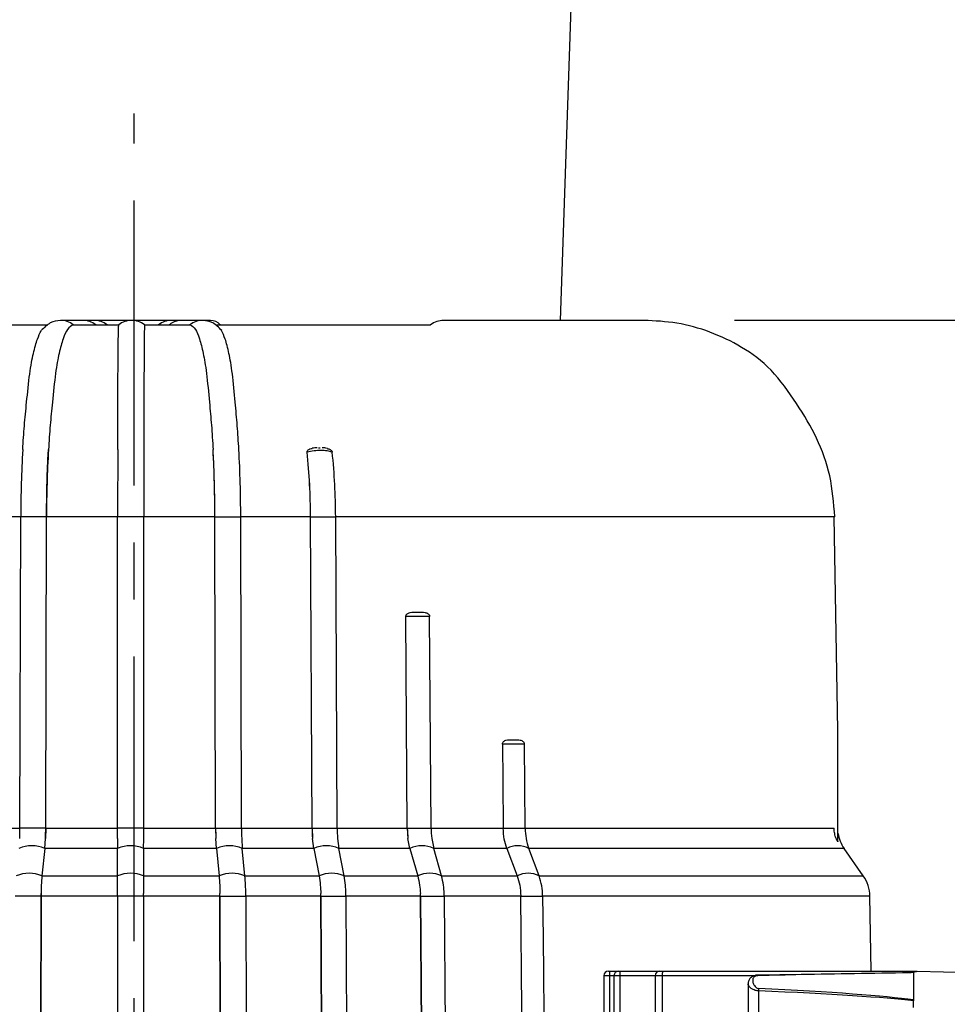
# Model space of a CAD drawing. Units: inches. Extents: x -1 to 2099, y -9 to 2961.
# Drawn here: x 1599 to 1701, y 2304 to 2412 of the extents above; entities that cross this region are included whole.
import ezdxf

# ---------------------------------------------------------------- set-up
doc = ezdxf.new("R2010")
doc.units = ezdxf.units.IN
doc.header["$MEASUREMENT"] = 0
doc.linetypes.add('CENTER', pattern=[2, 1.25, -0.25, 0.25, -0.25])
doc.layers.add('Centre', color=1, linetype='CENTER')
doc.layers.add('Dimension', color=44, linetype='Continuous')
doc.styles.get("Standard").update_dxf_attribs({"font": 'arial.ttf'})
doc.dimstyles.new('ISO-25', dxfattribs={"dimtxt": 2.5, "dimasz": 2.5, "dimexe": 1.25, "dimexo": 0.625, "dimtad": 1, "dimtxsty": 'Standard', "dimcen": 2.5, "dimadec": 0, "dimazin": 0, "dimtfac": 1, "dimtmove": 0, "dimatfit": 3, "dimfxl": 0, "dimarcsym": 0})

# ---------------------------------------------------------------- blocks, each defined once
blk = doc.blocks.new('*D68')
at = {"layer": 'Defpoints', "color": 0, "transparency": 16777216}
for p in [(1661.26, 2732.45), (1924.1, 2732.45), (1771.81, 1822.45)]:
    blk.add_point(p, dxfattribs=at)
at = {"layer": 'Dimension', "color": 0, "lineweight": -2, "transparency": 16777216}
for p, q in [((1671.26, 2732.45), (1934.1, 2732.45)), ((1924.1, 2699.45), (1924.1, 2305.21)), ((1924.1, 1855.45), (1924.1, 2249.68)), ((1781.81, 1822.45), (1934.1, 1822.45))]:
    blk.add_line(p, q, dxfattribs=at)
at = {"layer": 'Dimension', "color": 0, "transparency": 16777216}
for points in [[(1918.6, 2699.45), (1929.6, 2699.45), (1924.1, 2732.45)], [(1918.6, 1855.45), (1929.6, 1855.45), (1924.1, 1822.45)]]:
    blk.add_solid(points, dxfattribs=at)
at = {"layer": 'Dimension', "color": 0, "transparency": 16777216, "insert": (1924.1, 2277.45), "char_height": 25, "attachment_point": 5}
blk.add_mtext('910', dxfattribs=at)
blk = doc.blocks.new('*D70')
at = {"layer": 'Defpoints', "color": 0, "transparency": 16777216}
for p in [(1811, 2449.7), (1196.01, 2129.45), (1196.01, 1589.17)]:
    blk.add_point(p, dxfattribs=at)
at = {"layer": 'Dimension', "color": 0, "lineweight": -2, "transparency": 16777216}
for p, q in [((1811, 2439.7), (1811, 1579.17)), ((1196.01, 2119.45), (1196.01, 1579.17)), ((1778, 1589.17), (1229.01, 1589.17))]:
    blk.add_line(p, q, dxfattribs=at)
at = {"layer": 'Dimension', "color": 0, "transparency": 16777216}
for points in [[(1229.01, 1594.67), (1229.01, 1583.67), (1196.01, 1589.17)], [(1778, 1594.67), (1778, 1583.67), (1811, 1589.17)]]:
    blk.add_solid(points, dxfattribs=at)
at = {"layer": 'Dimension', "color": 0, "transparency": 16777216, "insert": (1503.5, 1616.94), "char_height": 25, "attachment_point": 5}
blk.add_mtext('615', dxfattribs=at)
blk = doc.blocks.new('*D74')
at = {"layer": 'Defpoints', "color": 0, "transparency": 16777216}
for p in [(1667.68, 2379.45), (1855.13, 2379.45), (1771.81, 1822.45)]:
    blk.add_point(p, dxfattribs=at)
at = {"layer": 'Dimension', "color": 0, "lineweight": -2, "transparency": 16777216}
for p, q in [((1677.68, 2379.45), (1865.13, 2379.45)), ((1855.13, 2346.45), (1855.13, 2128.45)), ((1855.13, 1855.45), (1855.13, 2073.45)), ((1781.81, 1822.45), (1865.13, 1822.45))]:
    blk.add_line(p, q, dxfattribs=at)
at = {"layer": 'Dimension', "color": 0, "transparency": 16777216}
for points in [[(1849.63, 2346.45), (1860.63, 2346.45), (1855.13, 2379.45)], [(1849.63, 1855.45), (1860.63, 1855.45), (1855.13, 1822.45)]]:
    blk.add_solid(points, dxfattribs=at)
at = {"layer": 'Dimension', "color": 0, "transparency": 16777216, "insert": (1855.13, 2100.95), "char_height": 25, "attachment_point": 5}
blk.add_mtext('L', dxfattribs=at)

msp = doc.modelspace()

# ---------------------------------------------------------------- linework, layer by layer
at = {"color": 7, "linetype": 'Continuous', "lineweight": 25}
for p, q in [((1658.5605, 2379.4485), (1669.3126, 2695.4485)), ((1606.187, 2379.4485), (1603.7266, 2379.4485)), ((1607.4264, 2379.4485), (1606.187, 2379.4485)), ((1607.7332, 2379.4485), (1607.4264, 2379.4485)), ((1611.568, 2379.4485), (1611.5269, 2379.4485)), ((1612.0982, 2379.4485), (1612.0571, 2379.4485)), ((1617.0433, 2379.4485), (1615.8892, 2379.4485)), ((1619.3328, 2379.4485), (1617.0446, 2379.4485)), ((1619.8985, 2379.4485), (1619.3328, 2379.4485)), ((1667.6849, 2379.4485), (1645.7528, 2379.4485)), ((1579.2976, 2378.9485), (1602.3309, 2378.9485)), ((1605.1298, 2378.9485), (1605.1272, 2378.9485)), ((1605.1298, 2378.9485), (1610.1128, 2378.9485)), ((1612.9412, 2378.9485), (1612.9412, 2378.9485)), ((1612.9412, 2378.9485), (1617.9279, 2378.9485)), ((1617.9279, 2378.9485), (1617.9303, 2378.9485)), ((1620.7308, 2378.9485), (1644.3276, 2378.9485)), ((1630.783, 2364.9776), (1630.7823, 2364.9837)), ((1633.5349, 2364.9837), (1633.5356, 2364.9776)), ((1599.359, 2357.9063), (1591.7119, 2357.9063)), ((1599.2729, 2323.7502), (1599.3588, 2357.9063)), ((1602.1883, 2357.9063), (1599.3588, 2357.9063)), ((1602.1023, 2323.7502), (1602.1883, 2357.9063)), ((1602.1024, 2323.7502), (1602.1884, 2357.9063)), ((1609.9929, 2357.9063), (1602.1884, 2357.9063)), ((1609.9899, 2323.7502), (1609.9929, 2357.9063)), ((1612.8523, 2357.9063), (1609.9929, 2357.9063)), ((1612.8492, 2323.7502), (1612.8523, 2357.9063)), ((1620.6623, 2357.9063), (1612.8523, 2357.9063)), ((1620.7423, 2323.7502), (1620.6623, 2357.9063)), ((1620.7424, 2323.7502), (1620.6624, 2357.9063)), ((1620.6624, 2357.9063), (1623.496, 2357.9063)), ((1631.1595, 2357.9063), (1623.4959, 2357.9063)), ((1623.5759, 2323.7502), (1623.496, 2357.9063)), ((1631.3209, 2323.7502), (1631.1595, 2357.9063)), ((1631.3211, 2323.7502), (1631.1597, 2357.9063)), ((1631.1597, 2357.9063), (1633.9123, 2357.9063)), ((1688.668, 2357.9063), (1633.9121, 2357.9063)), ((1634.0737, 2323.7502), (1633.9123, 2357.9063)), ((1689.0163, 2334.4486), (1688.6082, 2357.9065)), ((1641.7682, 2323.7502), (1641.6038, 2346.9785)), ((1641.6043, 2346.9552), (1641.6038, 2346.9785)), ((1641.7684, 2323.7502), (1641.6043, 2346.9552)), ((1644.2179, 2346.9785), (1644.2183, 2346.9552)), ((1644.3825, 2323.7502), (1644.2183, 2346.9552)), ((1689.0163, 2322.2859), (1689.0163, 2334.4485)), ((1654.6996, 2323.7502), (1654.6128, 2332.9552)), ((1591.5446, 2323.7502), (1599.273, 2323.7502)), ((1602.1023, 2323.7502), (1599.2729, 2323.7502)), ((1602.1024, 2323.7502), (1602.0762, 2322.6266)), ((1602.1024, 2323.7502), (1609.9899, 2323.7502)), ((1612.8492, 2323.7502), (1609.9899, 2323.7502)), ((1612.8492, 2323.7502), (1620.7423, 2323.7502)), ((1620.7423, 2323.7502), (1620.7667, 2322.6266)), ((1620.7424, 2323.7502), (1623.5759, 2323.7502)), ((1623.5758, 2323.7502), (1631.3209, 2323.7502)), ((1631.3209, 2323.7502), (1631.3701, 2322.6266)), ((1631.3211, 2323.7502), (1634.0737, 2323.7502)), ((1634.0735, 2323.7502), (1641.7682, 2323.7502)), ((1641.7682, 2323.7502), (1641.8418, 2322.6266)), ((1641.7684, 2323.7502), (1644.3825, 2323.7502)), ((1644.3822, 2323.7502), (1652.2923, 2323.7502)), ((1652.2923, 2323.7502), (1654.6996, 2323.7502)), ((1654.6996, 2323.7502), (1688.5907, 2323.7502)), ((1601.9959, 2321.5257), (1602.0762, 2322.6266)), ((1609.989, 2322.6266), (1609.9885, 2321.5257)), ((1612.8432, 2321.5257), (1612.8483, 2322.6266)), ((1620.8416, 2321.5257), (1620.7667, 2322.6266)), ((1623.6002, 2322.6266), (1623.6705, 2321.5257)), ((1631.5189, 2321.5257), (1631.3701, 2322.6266)), ((1634.1227, 2322.6266), (1634.267, 2321.5257)), ((1642.0633, 2321.5257), (1641.8418, 2322.6266)), ((1644.4558, 2322.6266), (1644.6731, 2321.5257)), ((1601.9953, 2321.5197), (1601.6916, 2318.5165)), ((1601.9959, 2321.5257), (1601.9953, 2321.5197)), ((1609.9885, 2321.5257), (1601.9959, 2321.5257)), ((1609.9781, 2318.5165), (1609.9885, 2321.5197)), ((1609.9885, 2321.5197), (1609.9885, 2321.5257)), ((1612.8432, 2321.5197), (1612.8321, 2318.5165)), ((1612.8432, 2321.5257), (1612.8432, 2321.5197)), ((1620.8416, 2321.5257), (1612.8432, 2321.5257)), ((1620.8416, 2321.5257), (1620.8421, 2321.5197)), ((1620.8421, 2321.5197), (1621.1246, 2318.5165)), ((1623.6711, 2321.5197), (1623.6705, 2321.5257)), ((1631.5189, 2321.5257), (1623.6705, 2321.5257)), ((1623.9528, 2318.5165), (1623.6711, 2321.5197)), ((1631.5189, 2321.5257), (1631.52, 2321.5197)), ((1631.52, 2321.5197), (1632.0898, 2318.5165)), ((1634.2681, 2321.5197), (1634.267, 2321.5257)), ((1642.0633, 2321.5257), (1634.267, 2321.5257)), ((1634.8372, 2318.5165), (1634.2681, 2321.5197)), ((1642.0633, 2321.5257), (1642.065, 2321.5197)), ((1642.065, 2321.5197), (1642.9177, 2318.5165)), ((1644.6748, 2321.5197), (1644.6731, 2321.5257)), ((1652.6855, 2321.5257), (1644.6731, 2321.5257)), ((1645.5268, 2318.5165), (1644.6748, 2321.5197)), ((1652.6855, 2321.5257), (1652.6878, 2321.5197)), ((1652.6878, 2321.5197), (1653.8246, 2318.5165)), ((1655.0899, 2321.5197), (1655.0876, 2321.5257)), ((1656.2261, 2318.5165), (1655.0899, 2321.5197)), ((1691.7958, 2318.5165), (1689.6887, 2321.5257)), ((1601.6916, 2318.5165), (1601.691, 2318.5107)), ((1601.6916, 2318.5165), (1609.9781, 2318.5165)), ((1609.9781, 2318.5107), (1609.9781, 2318.5165)), ((1612.8321, 2318.5165), (1612.8321, 2318.5107)), ((1612.8321, 2318.5165), (1621.1246, 2318.5165)), ((1621.1246, 2318.5165), (1621.1251, 2318.5107)), ((1623.9534, 2318.5107), (1623.9528, 2318.5165)), ((1623.9528, 2318.5165), (1632.0898, 2318.5165)), ((1632.0898, 2318.5165), (1632.0909, 2318.5107)), ((1634.8383, 2318.5107), (1634.8372, 2318.5165)), ((1634.8372, 2318.5165), (1642.9177, 2318.5165)), ((1642.9177, 2318.5165), (1642.9193, 2318.5107)), ((1645.5285, 2318.5107), (1645.5268, 2318.5165)), ((1645.5268, 2318.5165), (1653.8246, 2318.5165)), ((1653.8246, 2318.5165), (1653.8268, 2318.5107)), ((1656.2283, 2318.5107), (1656.2261, 2318.5165)), ((1601.59, 2316.292), (1601.5922, 2316.5777)), ((1621.2189, 2316.292), (1621.2168, 2316.5777)), ((1632.2829, 2316.292), (1632.2788, 2316.5777)), ((1643.2082, 2316.292), (1643.202, 2316.5777)), ((1601.59, 2316.292), (1598.7605, 2316.292)), ((1601.5476, 2299.4485), (1601.59, 2316.292)), ((1601.59, 2316.292), (1601.5476, 2299.4485)), ((1609.9718, 2316.292), (1601.59, 2316.292)), ((1609.9718, 2316.292), (1609.9703, 2299.4485)), ((1612.8311, 2316.292), (1609.9718, 2316.292)), ((1612.8311, 2316.292), (1612.8296, 2299.4485)), ((1621.2189, 2316.292), (1612.8311, 2316.292)), ((1621.2583, 2299.4485), (1621.2189, 2316.292)), ((1621.2189, 2316.292), (1621.2583, 2299.4485)), ((1621.2189, 2316.292), (1624.0524, 2316.292)), ((1624.0524, 2316.292), (1624.0919, 2299.4485)), ((1632.2829, 2316.292), (1624.0524, 2316.292)), ((1632.3625, 2299.4485), (1632.2829, 2316.292)), ((1632.2829, 2316.292), (1632.3625, 2299.4485)), ((1632.2829, 2316.292), (1635.0355, 2316.292)), ((1635.0355, 2316.292), (1635.1151, 2299.4485)), ((1643.2082, 2316.292), (1635.0355, 2316.292)), ((1643.3274, 2299.4485), (1643.2082, 2316.292)), ((1643.2082, 2316.292), (1643.3274, 2299.4485)), ((1643.2082, 2316.292), (1645.8222, 2316.292)), ((1645.8222, 2316.292), (1645.9414, 2299.4485)), ((1654.2129, 2316.292), (1645.8222, 2316.292)), ((1654.2129, 2316.292), (1656.619, 2316.292)), ((1692.6623, 2308.059), (1692.5186, 2316.292)), ((1663.8267, 2308.059), (1663.9537, 2308.059)), ((1663.9537, 2308.059), (1664.9448, 2308.059)), ((1664.9448, 2308.059), (1665.1078, 2308.059)), ((1665.1078, 2308.059), (1669.4498, 2308.059)), ((1669.4498, 2308.059), (1669.7581, 2308.059)), ((1669.7581, 2308.059), (1696.3518, 2308.059)), ((1696.3518, 2308.059), (1697.3126, 2308.059)), ((1697.3126, 2307.9226), (1697.3126, 2304.9026)), ((1697.6323, 2308.0251), (1697.711, 2308.0483)), ((1697.711, 2308.0485), (1708.3126, 2307.7709)), ((1697.711, 2308.0483), (1697.711, 2308.0485)), ((1663.3267, 2307.559), (1663.3267, 2163.559)), ((1663.9407, 2307.559), (1663.9407, 2163.559)), ((1664.4448, 2307.559), (1664.4448, 2163.559)), ((1665.0947, 2307.559), (1665.0947, 2163.559)), ((1668.9498, 2307.559), (1668.9498, 2163.559)), ((1669.745, 2307.559), (1669.745, 2163.559)), ((1685.0003, 2307.7115), (1680.2779, 2307.636)), ((1679.1581, 2306.6777), (1679.1581, 2164.4426)), ((1680.2823, 2305.9016), (1680.2823, 2165.2163)), ((1697.3126, 2304.0589), (1697.3126, 2304.9026)), ((1697.3126, 2304.9026), (1697.3126, 2304.7955))]:
    msp.add_line(p, q, dxfattribs=at)
at = {"color": 8, "linetype": 'Continuous', "lineweight": 25}
for p, q in [((1689.6887, 2321.5257), (1655.0876, 2321.5257)), ((1656.2261, 2318.5165), (1691.7958, 2318.5165)), ((1692.5186, 2316.292), (1656.619, 2316.292)), ((1663.9407, 2307.559), (1663.3267, 2307.559)), ((1664.4448, 2307.559), (1663.9407, 2307.559)), ((1665.0947, 2307.559), (1664.4448, 2307.559)), ((1668.9498, 2307.559), (1665.0947, 2307.559)), ((1669.745, 2307.559), (1668.9498, 2307.559)), ((1679.8636, 2307.559), (1669.745, 2307.559))]:
    msp.add_line(p, q, dxfattribs=at)
at = {"color": 7, "linetype": 'Continuous', "lineweight": 25, "flags": 128}
for points in [[(1652.2054, 2332.9552), (1652.2432, 2328.9506), (1652.2923, 2323.7502)], [(1609.9718, 2316.292), (1609.9718, 2316.3278), (1609.9718, 2316.3635), (1609.9718, 2316.3993), (1609.9718, 2316.435), (1609.9718, 2316.4707), (1609.9718, 2316.5064), (1609.9718, 2316.5421), (1609.9719, 2316.5777)], [(1612.8311, 2316.292), (1612.8311, 2316.3278), (1612.8311, 2316.3635), (1612.8311, 2316.3993), (1612.8311, 2316.435), (1612.8312, 2316.4707), (1612.8312, 2316.5064), (1612.8312, 2316.5421), (1612.8312, 2316.5777)], [(1654.3719, 2299.4485), (1654.3294, 2303.9465), (1654.2129, 2316.292)], [(1656.619, 2316.292), (1656.6614, 2311.794), (1656.7778, 2299.4485)], [(1697.613, 2308.0174), (1697.6292, 2308.0241), (1697.711, 2308.0485)], [(1696.8392, 2307.8784), (1696.8415, 2307.8941), (1696.8459, 2307.8999), (1696.8505, 2307.8785)]]:
    msp.add_lwpolyline(points, dxfattribs=at)
at = {"color": 8, "linetype": 'Continuous', "lineweight": 25, "flags": 128}
msp.add_lwpolyline([(1680.2782, 2307.6358), (1680.2823, 2307.6221), (1680.2878, 2307.5758)], dxfattribs=at)
at = {"color": 8, "linetype": 'Continuous', "lineweight": 25}
for centre, radius, start, end in [((1603.7237, 2377.2285), 2.22, 50.78578, 90.150405), ((1606.1853, 2377.2317), 2.2167, 50.758394, 89.984455), ((1607.4242, 2377.2303), 2.2182, 50.77146, 89.919965), ((1611.5267, 2377.1975), 2.2509, 51.067466, 90.019169), ((1615.8899, 2377.235), 2.2135, 90.048159, 129.271505), ((1619.3357, 2377.2232), 2.2252, 89.835009, 129.166306), ((1697.6005, 2307.8969), 1.2592, 172.606278, 181.152683)]:
    msp.add_arc(centre, radius, start, end, dxfattribs=at)
at = {"color": 7, "linetype": 'Continuous', "lineweight": 25}
for centre, radius, start, end in [((1611.527, 2377.1983), 2.2502, 90.027582, 128.939213), ((1617.0456, 2377.2297), 2.2188, 90.047986, 120.648762), ((1617.0551, 2377.2121), 2.2387, 120.629172, 129.137788), ((1731.7881, 2357.6813), 132.4294, 176.717575, 179.902645), ((1734.6176, 2357.6813), 132.4294, 176.717575, 179.902645), ((5352.3457, 2357.6846), 3742.3527, 179.8839603, 179.9966059), ((5355.8494, 2357.6839), 3742.9971, 179.88397, 179.9965962), ((1478.2965, 2357.6816), 142.3661, 0.090443, 3.052981), ((1481.1302, 2357.6816), 142.3659, 0.090443, 3.052985), ((1559.9899, 2357.6609), 71.1701, 0.197527, 5.900741), ((1562.7423, 2357.6609), 71.1704, 0.19754, 5.900736), ((1572.6343, 2323.8069), 26.6387, 357.46059, 359.878132), ((1575.4637, 2323.8069), 26.6387, 357.46059, 359.878132), ((858.9781, 2323.8047), 751.0118, 359.9101234, 359.9958451), ((858.868, 2323.8071), 753.9812, 359.9102922, 359.9956763), ((1649.38, 2323.8068), 28.6377, 180.113262, 182.361946), ((1652.2137, 2323.8068), 28.6379, 180.113281, 182.361951), ((1645.5442, 2323.8076), 14.2232, 180.231083, 184.762816), ((1648.2964, 2323.8075), 14.2229, 180.231002, 184.76285), ((1651.3094, 2323.8088), 9.5411, 180.351935, 187.117628), ((1653.9232, 2323.8088), 9.5409, 180.35185, 187.117713), ((1692.9653, 2323.82), 4, 189.155826, 215), ((1600.5828, 2318.2273), 3.5826, 66.780771, 113.219229), ((1611.4159, 2318.1494), 3.6601, 67.046951, 112.953049), ((1622.2566, 2318.2168), 3.5931, 66.817295, 113.182705), ((1632.8941, 2318.4241), 3.3869, 66.064933, 113.935067), ((1643.3699, 2318.765), 3.0481, 64.653193, 115.346807), ((1653.8888, 2319.2439), 2.5733, 62.177835, 117.822165), ((1600.2789, 2315.218), 3.5827, 66.787255, 113.212745), ((1611.4051, 2315.1401), 3.6602, 67.053346, 112.946654), ((1622.5392, 2315.2074), 3.5932, 66.823765, 113.176235), ((1633.4646, 2315.4148), 3.387, 66.071664, 113.928336), ((1644.2239, 2315.7557), 3.0482, 64.66042, 115.33958), ((1655.0276, 2316.2346), 2.5734, 62.185929, 117.814071), ((1688.5192, 2316.2222), 4, 1, 35), ((1629.1802, 2316.2223), 27.5903, 179.261825, 179.855179), ((1591.6101, 2316.2226), 29.6089, 0.134234, 0.687134), ((1594.4714, 2316.2228), 29.5811, 0.134021, 0.68744), ((1617.6156, 2316.2226), 14.6675, 0.270962, 1.387187), ((1620.3829, 2316.2229), 14.6528, 0.270309, 1.387654), ((1633.4117, 2316.2228), 9.7967, 0.404936, 2.076377), ((1636.0257, 2316.2228), 9.7967, 0.404936, 2.076377), ((1663.8267, 2307.559), 0.5, 90, 180), ((1668.7256, 2307.6839), 4.7866, 175.505363, 181.495123), ((1664.9448, 2307.559), 0.5, 90, 180), ((1669.8797, 2307.6839), 4.7866, 175.505784, 181.495555), ((1669.4498, 2307.559), 0.5, 90, 180), ((1674.5299, 2307.6839), 4.7866, 175.505363, 181.495123), ((1696.8525, 2305.2098), 16.5846, 176.698644, 177.609221)]:
    msp.add_arc(centre, radius, start, end, dxfattribs=at)
at = {"color": 8, "linetype": 'Continuous', "lineweight": 25}
msp.add_ellipse((1724.2552, 2304.059), major_axis=(92.2872, 0), ratio=0.04334296, start_param=2.01023893, end_param=2.06737433, dxfattribs=at)
at = {"color": 7, "linetype": 'Continuous', "lineweight": 25}
for centre, major_axis, ratio, start_param, end_param in [((1724.2552, 2304.059), (92.2872, 0), 0.04334296, 1.8722939, 2.01023893), ((1566.6464, 2304.059), (133.6596, 0), 0.02618592, 0.21203878, 0.55445211), ((1566.6595, 2304.059), (133.6596, 0), 0.02992677, 0.21250358, 0.55445211)]:
    msp.add_ellipse(centre, major_axis=major_axis, ratio=ratio, start_param=start_param, end_param=end_param, dxfattribs=at)
for points, knots in [([(1603.7201, 2379.4485), (1603.3403, 2379.3982), (1602.5857, 2379.2983), (1601.9245, 2378.6471), (1601.5961, 2378.3237)], [0, 0, 0, 0, 0.503224074, 1, 1, 1, 1]), ([(1615.8891, 2379.4485), (1615.8262, 2379.4485), (1615.7019, 2379.4485), (1615.2754, 2379.4485), (1614.713, 2379.4485), (1613.8237, 2379.4485), (1612.5241, 2379.4485), (1610.9219, 2379.4485), (1609.5077, 2379.4485), (1608.4271, 2379.4485), (1607.6993, 2379.4485), (1607.5149, 2379.4485), (1607.4262, 2379.4485)], [0, 0, 0, 0, 0.07730412, 0.1526575, 0.22605886, 0.29750943, 0.4338975, 0.56258131, 0.68354663, 0.79678048, 0.90226936, 1, 1, 1, 1]), ([(1609.7975, 2379.4485), (1609.4234, 2379.4485), (1608.7007, 2379.4485), (1607.9961, 2379.4485), (1607.8185, 2379.4485), (1607.7331, 2379.4485)], [0, 0, 0, 0, 0.35781942, 0.69116453, 1, 1, 1, 1]), ([(1616.1958, 2379.4485), (1616.1426, 2379.4485), (1616.0793, 2379.4485), (1615.9024, 2379.4485), (1615.8743, 2379.4485)], [0, 0, 0, 0, 0.84117088, 1, 1, 1, 1]), ([(1621.405, 2378.3426), (1621.086, 2378.6606), (1620.4438, 2379.3006), (1619.7093, 2379.399), (1619.3398, 2379.4485)], [0, 0, 0, 0, 0.49677773, 1, 1, 1, 1]), ([(1621.2739, 2378.9485), (1621.1902, 2379.0229), (1620.7692, 2379.3974), (1620.2895, 2379.4257), (1619.905, 2379.4485)], [0, 0, 0, 0, 0.19865258, 1, 1, 1, 1]), ([(1645.7509, 2379.4485), (1645.4921, 2379.4265), (1644.9745, 2379.3827), (1644.5432, 2379.0933), (1644.3276, 2378.9485)], [0, 0, 0, 0, 0.50001318, 1, 1, 1, 1]), ([(1688.668, 2357.9063), (1688.5488, 2359.4119), (1688.3136, 2362.3811), (1686.8024, 2366.5508), (1684.6033, 2370.2238), (1681.7898, 2374.1859), (1678.5476, 2376.5745), (1675.0325, 2378.2441), (1671.3963, 2379.2625), (1668.9383, 2379.3872), (1667.7304, 2379.4485)], [0, 0, 0, 0, 0.13860346, 0.27332471, 0.40416043, 0.53110918, 0.65416981, 0.77334049, 0.88861792, 1, 1, 1, 1]), ([(1599.5759, 2365.2639), (1599.6344, 2366.151), (1599.7526, 2367.944), (1600.011, 2370.5007), (1600.3395, 2373.8141), (1600.7405, 2375.8788), (1601.1685, 2377.4489), (1601.4697, 2378.0316), (1601.6119, 2378.3067)], [0, 0, 0, 0, 0.15154657, 0.30628562, 0.48308759, 0.66502304, 0.84183222, 1, 1, 1, 1]), ([(1605.1272, 2378.9485), (1604.9107, 2378.8521), (1604.5312, 2378.6831), (1604.0077, 2377.492), (1603.5667, 2375.9251), (1603.1659, 2373.8336), (1602.8414, 2370.5434), (1602.5821, 2367.9618), (1602.4647, 2366.1694), (1602.4054, 2365.2639)], [0, 0, 0, 0, 0.186666981, 0.327133893, 0.471673807, 0.612136792, 0.756672232, 0.877069973, 1, 1, 1, 1]), ([(1610.0006, 2365.2639), (1610.0029, 2366.151), (1610.0076, 2367.9438), (1610.0178, 2370.5014), (1610.0309, 2373.8111), (1610.047, 2375.8903), (1610.0653, 2377.4792), (1610.0871, 2378.6806), (1610.1035, 2378.8519), (1610.1127, 2378.9485)], [0, 0, 0, 0, 0.12039612, 0.24332822, 0.38378798, 0.52832525, 0.6687921, 0.81333228, 1, 1, 1, 1]), ([(1612.9412, 2378.9485), (1612.935, 2378.8521), (1612.9242, 2378.6831), (1612.9088, 2377.492), (1612.8956, 2375.9251), (1612.8834, 2373.8336), (1612.8735, 2370.5434), (1612.8654, 2367.9618), (1612.8618, 2366.1694), (1612.8599, 2365.2639)], [0, 0, 0, 0, 0.18666725, 0.32713456, 0.47167357, 0.61213676, 0.75667247, 0.8770697, 1, 1, 1, 1]), ([(1617.9303, 2378.9485), (1618.1315, 2378.8521), (1618.4842, 2378.6831), (1618.9709, 2377.492), (1619.3808, 2375.9251), (1619.7535, 2373.8336), (1620.0552, 2370.5434), (1620.2962, 2367.9618), (1620.4054, 2366.1694), (1620.4605, 2365.2639)], [0, 0, 0, 0, 0.18666643, 0.32713385, 0.47167323, 0.6121362, 0.75667147, 0.87706967, 1, 1, 1, 1]), ([(1623.2941, 2365.2639), (1623.2397, 2366.151), (1623.1297, 2367.944), (1622.8893, 2370.5008), (1622.5837, 2373.814), (1622.2106, 2375.8793), (1621.8091, 2377.4601), (1621.5253, 2378.0491), (1621.3895, 2378.331)], [0, 0, 0, 0, 0.15091566, 0.30500971, 0.48107652, 0.66225304, 0.83832738, 1, 1, 1, 1]), ([(1602.1884, 2357.9063), (1602.1992, 2359.0407), (1602.2211, 2361.3425), (1602.3212, 2363.7826), (1602.3942, 2365.0662), (1602.4054, 2365.2639)], [0, 0, 0, 0, 0.45120429, 0.91549277, 1, 1, 1, 1]), ([(1620.6623, 2357.9063), (1620.6523, 2359.0407), (1620.6319, 2361.3425), (1620.5388, 2363.7826), (1620.471, 2365.0662), (1620.4605, 2365.2639)], [0, 0, 0, 0, 0.45120507, 0.91549266, 1, 1, 1, 1]), ([(1630.7823, 2364.9837), (1630.7838, 2365.0221), (1630.7867, 2365.0986), (1630.8522, 2365.2109), (1630.9882, 2365.3225), (1631.161, 2365.3982), (1631.2946, 2365.4017), (1631.3376, 2365.4029)], [0, 0, 0, 0, 0.147156381, 0.293590853, 0.50388076, 0.83990253, 1, 1, 1, 1]), ([(1633.5356, 2364.9776), (1633.5296, 2364.98), (1633.3758, 2365.0409), (1632.9967, 2365.1348), (1632.3008, 2365.181), (1631.5207, 2365.1373), (1631.0321, 2365.0315), (1630.783, 2364.9776)], [0, 0, 0, 0, 0.00991208, 0.25488518, 0.50007387, 0.74509802, 1, 1, 1, 1]), ([(1631.8799, 2365.462), (1631.7045, 2365.4609), (1631.5175, 2365.4596), (1631.3463, 2365.4189), (1631.3356, 2365.4164)], [0, 0, 0, 0, 0.93776316, 1, 1, 1, 1]), ([(1632.0195, 2365.4485), (1632.0505, 2365.449), (1632.1125, 2365.4499), (1632.1732, 2365.449), (1632.2035, 2365.4485)], [0, 0, 0, 0, 0.50001702, 1, 1, 1, 1]), ([(1633.0171, 2365.3888), (1632.999, 2365.3954), (1632.8364, 2365.4548), (1632.6148, 2365.4585), (1632.4179, 2365.4617)], [0, 0, 0, 0, 0.111317, 1, 1, 1, 1]), ([(1633.017, 2365.3644), (1633.0705, 2365.3634), (1633.1782, 2365.3612), (1633.327, 2365.2778), (1633.4453, 2365.1829), (1633.515, 2365.0766), (1633.529, 2365.0115), (1633.5349, 2364.9837)], [0, 0, 0, 0, 0.2320115, 0.46695519, 0.70353787, 0.87350847, 1, 1, 1, 1]), ([(1631.1595, 2357.9063), (1631.1396, 2359.0977), (1631.0993, 2361.5184), (1630.8891, 2363.8166), (1630.7823, 2364.9837)], [0, 0, 0, 0, 0.492138025, 1, 1, 1, 1]), ([(1641.6038, 2346.9785), (1641.611, 2347.0196), (1641.6252, 2347.1015), (1641.7066, 2347.2193), (1641.8611, 2347.3397), (1642.2206, 2347.4544), (1642.5334, 2347.4509), (1642.7521, 2347.4485)], [0, 0, 0, 0, 0.08554683, 0.17053692, 0.2975206, 0.50872271, 1, 1, 1, 1]), ([(1644.2183, 2346.9552), (1644.2136, 2346.9553), (1644.095, 2346.9558), (1643.7774, 2346.9569), (1643.1375, 2346.9574), (1642.377, 2346.9569), (1641.8652, 2346.9558), (1641.6043, 2346.9552)], [0, 0, 0, 0, 0.0100476, 0.25503785, 0.50007695, 0.74507425, 1, 1, 1, 1]), ([(1642.7521, 2347.4485), (1642.8075, 2347.4485), (1642.9182, 2347.4485), (1643.0218, 2347.4485), (1643.0736, 2347.4485)], [0, 0, 0, 0, 0.50001976, 1, 1, 1, 1]), ([(1643.0736, 2347.4485), (1643.2897, 2347.4507), (1643.5712, 2347.4535), (1643.9059, 2347.3583), (1644.0612, 2347.2692), (1644.1626, 2347.1554), (1644.2075, 2347.0582), (1644.2152, 2346.9989), (1644.2179, 2346.9785)], [0, 0, 0, 0, 0.48617527, 0.6331057, 0.78096604, 0.87663386, 0.95765101, 1, 1, 1, 1]), ([(1652.2054, 2332.9552), (1652.209, 2332.9954), (1652.2162, 2333.0756), (1652.2795, 2333.1933), (1652.4018, 2333.3134), (1652.7344, 2333.4581), (1653.0373, 2333.4526), (1653.2636, 2333.4485)], [0, 0, 0, 0, 0.081420412, 0.162426168, 0.277239283, 0.460121501, 1, 1, 1, 1]), ([(1654.6128, 2332.9552), (1654.6094, 2332.9553), (1654.528, 2332.956), (1654.2781, 2332.9569), (1653.7102, 2332.9574), (1652.9899, 2332.957), (1652.4705, 2332.9558), (1652.2054, 2332.9552)], [0, 0, 0, 0, 0.01038192, 0.25519897, 0.5000747, 0.74490906, 1, 1, 1, 1]), ([(1653.2636, 2333.4485), (1653.3153, 2333.4485), (1653.4187, 2333.4485), (1653.5125, 2333.4485), (1653.5594, 2333.4485)], [0, 0, 0, 0, 0.5000195, 1, 1, 1, 1]), ([(1653.5594, 2333.4485), (1653.7582, 2333.4507), (1654.0164, 2333.4536), (1654.3229, 2333.3589), (1654.4651, 2333.2709), (1654.559, 2333.1581), (1654.605, 2333.053), (1654.6104, 2332.9844), (1654.6128, 2332.9552)], [0, 0, 0, 0, 0.478498526, 0.621852512, 0.76607602, 0.860847428, 0.940921016, 1, 1, 1, 1]), ([(1652.6855, 2321.5257), (1652.5786, 2321.8552), (1652.3561, 2322.541), (1652.3141, 2323.3368), (1652.2923, 2323.7502)], [0, 0, 0, 0, 0.48046862, 1, 1, 1, 1]), ([(1654.6996, 2323.7502), (1654.7182, 2323.3681), (1654.757, 2322.5729), (1654.9746, 2321.8837), (1655.0876, 2321.5257)], [0, 0, 0, 0, 0.48047614, 1, 1, 1, 1]), ([(1689.0159, 2322.2859), (1689.0161, 2322.2854), (1689.0241, 2322.244), (1688.9967, 2322.2675), (1688.9346, 2322.3528), (1688.8321, 2322.5565), (1688.7028, 2322.9098), (1688.6107, 2323.3403), (1688.596, 2323.6407), (1688.5907, 2323.7502)], [0, 0, 0, 0, 0.00189005, 0.14476896, 0.276223, 0.41378409, 0.6070742, 0.85677079, 1, 1, 1, 1]), ([(1601.691, 2318.5107), (1601.6636, 2318.182), (1601.6134, 2317.5807), (1601.5988, 2316.8906), (1601.5922, 2316.5777)], [0, 0, 0, 0, 0.54665613, 1, 1, 1, 1]), ([(1609.9719, 2316.5777), (1609.9723, 2316.8906), (1609.9732, 2317.5807), (1609.9764, 2318.182), (1609.9781, 2318.5107)], [0, 0, 0, 0, 0.45334133, 1, 1, 1, 1]), ([(1612.8321, 2318.5107), (1612.8319, 2318.182), (1612.8314, 2317.5807), (1612.8313, 2316.8906), (1612.8312, 2316.5777)], [0, 0, 0, 0, 0.54665714, 1, 1, 1, 1]), ([(1621.1251, 2318.5107), (1621.1506, 2318.182), (1621.1972, 2317.5807), (1621.2107, 2316.8906), (1621.2168, 2316.5777)], [0, 0, 0, 0, 0.54665712, 1, 1, 1, 1]), ([(1624.0504, 2316.5777), (1624.0439, 2316.8906), (1624.0296, 2317.5807), (1623.9803, 2318.182), (1623.9534, 2318.5107)], [0, 0, 0, 0, 0.45334104, 1, 1, 1, 1]), ([(1632.0909, 2318.5107), (1632.1431, 2318.182), (1632.2385, 2317.5807), (1632.2662, 2316.8906), (1632.2788, 2316.5777)], [0, 0, 0, 0, 0.54665701, 1, 1, 1, 1]), ([(1635.0314, 2316.5777), (1635.0185, 2316.8906), (1634.99, 2317.5807), (1634.8919, 2318.182), (1634.8383, 2318.5107)], [0, 0, 0, 0, 0.45334155, 1, 1, 1, 1]), ([(1642.9193, 2318.5107), (1642.9979, 2318.182), (1643.1415, 2317.5807), (1643.1831, 2316.8906), (1643.202, 2316.5777)], [0, 0, 0, 0, 0.54665799, 1, 1, 1, 1]), ([(1645.8161, 2316.5777), (1645.7969, 2316.8906), (1645.7545, 2317.5807), (1645.6084, 2318.182), (1645.5285, 2318.5107)], [0, 0, 0, 0, 0.45334305, 1, 1, 1, 1]), ([(1653.8268, 2318.5107), (1653.9319, 2318.1815), (1654.1503, 2317.4972), (1654.1915, 2316.7038), (1654.2129, 2316.292)], [0, 0, 0, 0, 0.48092136, 1, 1, 1, 1]), ([(1656.619, 2316.292), (1656.6002, 2316.6733), (1656.5611, 2317.4661), (1656.342, 2318.1537), (1656.2283, 2318.5107)], [0, 0, 0, 0, 0.48092733, 1, 1, 1, 1]), ([(1697.6323, 2308.0244), (1697.6324, 2308.0244), (1697.6326, 2308.0245), (1697.6346, 2308.0252), (1697.6106, 2308.0172), (1697.5361, 2307.9957), (1697.365, 2307.9529), (1697.1162, 2307.9155), (1696.9301, 2307.8988), (1696.8452, 2307.9011), (1696.8448, 2307.9011)], [0, 0, 0, 0, 0.0041269, 0.01600337, 0.10842381, 0.28144623, 0.5523094, 0.79296025, 0.99911035, 1, 1, 1, 1]), ([(1697.3126, 2307.9226), (1697.2262, 2307.909), (1697.0818, 2307.8863), (1696.9168, 2307.8808), (1696.8505, 2307.8785)], [0, 0, 0, 0, 0.59781365, 1, 1, 1, 1]), ([(1697.3126, 2308.059), (1697.3128, 2308.0589), (1697.3141, 2308.0589), (1697.34, 2308.0583), (1697.4619, 2308.0549), (1697.6598, 2308.0499), (1697.6936, 2308.049), (1697.711, 2308.0485)], [0, 0, 0, 0, 0.00606757, 0.0324575, 0.13679683, 0.55522877, 1, 1, 1, 1]), ([(1697.711, 2308.0483), (1697.7103, 2308.0477), (1697.7066, 2308.0446), (1697.6322, 2308.0173), (1697.4641, 2307.9703), (1697.3505, 2307.9392), (1697.3254, 2307.9308), (1697.3145, 2307.926), (1697.313, 2307.9235), (1697.3126, 2307.9226)], [0, 0, 0, 0, 0.08208444, 0.47330804, 0.86839426, 0.93886997, 0.97262574, 0.99056732, 1, 1, 1, 1]), ([(1680.2781, 2307.6238), (1680.2237, 2307.6258), (1680.0295, 2307.633), (1679.7181, 2307.5389), (1679.3985, 2307.3358), (1679.2088, 2307.032), (1679.1428, 2306.7967), (1679.1599, 2306.6828), (1679.1608, 2306.6769)], [0, 0, 0, 0, 0.09118781, 0.32549424, 0.55608243, 0.77545237, 0.98825733, 1, 1, 1, 1]), ([(1680.2878, 2307.5758), (1680.2263, 2307.5714), (1680.152, 2307.5661), (1680.0186, 2307.5351), (1679.94, 2307.5042), (1679.8263, 2307.4366), (1679.7214, 2307.3366), (1679.6411, 2307.1232), (1679.6715, 2306.8266), (1679.8102, 2306.5169), (1679.9891, 2306.301), (1680.1506, 2306.1887), (1680.2522, 2306.172), (1680.2954, 2306.1649)], [0, 0, 0, 0, 0.06990636, 0.08457606, 0.16797451, 0.1809062, 0.28109092, 0.40451515, 0.58971541, 0.76960791, 0.88366881, 0.95052049, 1, 1, 1, 1])]:
    msp.add_open_spline(points, degree=3, knots=knots, dxfattribs=at)
at = {"color": 8, "linetype": 'Continuous', "lineweight": 25}
msp.add_open_spline([(1680.2823, 2305.9016), (1680.2073, 2305.9075), (1680.0402, 2305.9204), (1679.7603, 2306.0121), (1679.4633, 2306.1846), (1679.2945, 2306.3572), (1679.1839, 2306.5275), (1679.1715, 2306.6105), (1679.1616, 2306.6769)], degree=3, knots=[0, 0, 0, 0, 0.1153463, 0.25681303, 0.47021144, 0.72656334, 0.78123097, 1, 1, 1, 1], dxfattribs=at)
at = {"layer": 'Centre', "ltscale": 25}
msp.add_line((1611.8126, 1911.3421), (1611.8126, 2402.1515), dxfattribs=at)

# ---------------------------------------------------------------- dimensions: what is measured, and where the dimension line sits
at = {"layer": 'Dimension'}
dim = msp.add_linear_dim(base=(1924.1043, 2732.4485), p1=(1771.8126, 1822.4485), p2=(1661.2626, 2732.4485), angle=90, dimstyle='ISO-25', override={"dimtxt": 25, "dimasz": 33, "dimexe": 10, "dimexo": 10, "dimgap": 15, "dimtih": 1, "dimtoh": 1, "dimadec": 2, "dimtzin": 0}, dxfattribs=at)
dim.commit()
dim.dimension.update_dxf_attribs({"geometry": '*D68', "text_midpoint": (1924.1043, 2277.4485)})
dim = msp.add_linear_dim(base=(1196.0056, 1589.171), p1=(1811.0026, 2449.6985), p2=(1196.0056, 2129.4485), dimstyle='ISO-25', override={"dimtxt": 25, "dimasz": 33, "dimexe": 10, "dimexo": 10, "dimgap": 15, "dimtih": 1, "dimtoh": 1, "dimadec": 2, "dimtzin": 0}, dxfattribs=at)
dim.commit()
dim.dimension.update_dxf_attribs({"geometry": '*D70', "text_midpoint": (1503.5041, 1616.9353)})
dim = msp.add_linear_dim(base=(1855.1292, 2379.4485), p1=(1771.8126, 1822.4485), p2=(1667.6849, 2379.4485), angle=90, text='L', dimstyle='ISO-25', override={"dimtxt": 25, "dimasz": 33, "dimexe": 10, "dimexo": 10, "dimgap": 15, "dimtih": 1, "dimtoh": 1, "dimadec": 2, "dimtzin": 0}, dxfattribs=at)
dim.commit()
dim.dimension.update_dxf_attribs({"geometry": '*D74', "text_midpoint": (1855.1292, 2100.9485)})

doc.saveas('drawing.dxf')
